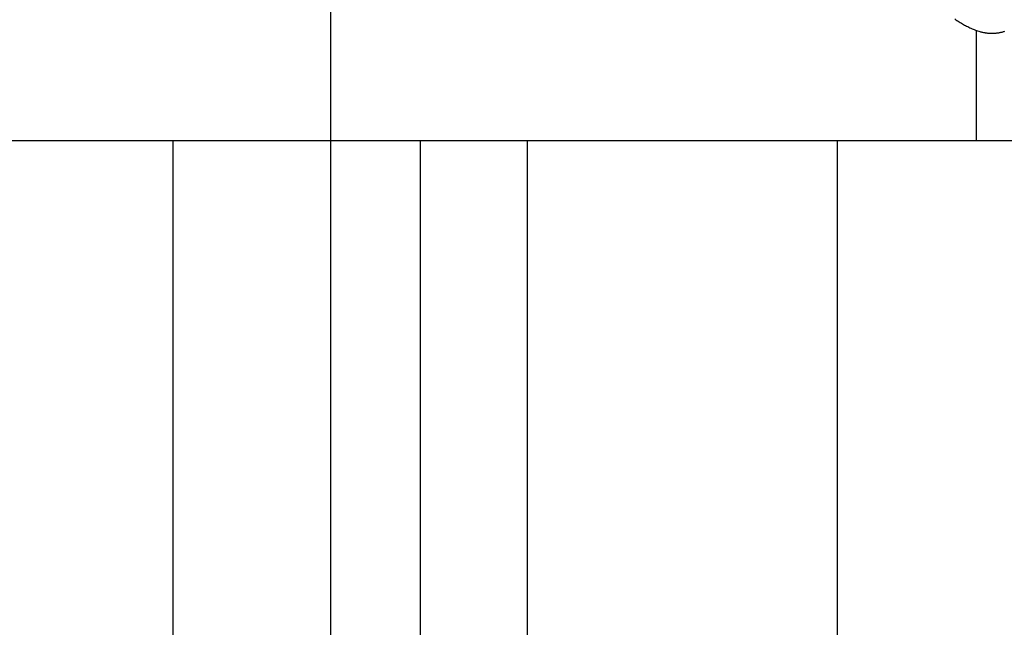
# Model space of a CAD drawing. Extents: x -61 to 61, y -93 to 35.
# Drawn here: x -7 to -3, y -13 to -11 of the extents above; entities that cross this region are included whole.
import ezdxf

# ---------------------------------------------------------------- set-up
doc = ezdxf.new("R2010")
doc.units = 0
doc.layers.get('0').update_dxf_attribs({"linetype": 'CONTINUOUS'})

msp = doc.modelspace()

# ---------------------------------------------------------------- linework, layer by layer
at = {"color": 0}
for points in [[(-5.6269, -67.1583), (-5.6269, 33.6964)], [(-5.6269, -67.1583), (-5.6269, 33.6964)], [(-5.6269, -67.1583), (-5.6269, 33.6964)], [(-5.6269, -67.1583), (-5.6269, 33.6964)], [(-5.6269, -67.1583), (-5.6269, 33.6964)], [(-5.6269, -67.1583), (-5.6269, 33.6964)], [(-5.6269, -67.1583), (-5.6269, 33.6964)], [(-5.6269, -67.1583), (-5.6269, 33.6964)], [(-5.6269, -67.1583), (-5.6269, 33.6964)], [(-5.6269, -67.1583), (-5.6269, 33.6964)], [(-5.6269, -67.1583), (-5.6269, 33.6964)], [(-5.6269, -67.1583), (-5.6269, 33.6964)], [(-5.6269, -67.1583), (-5.6269, 33.6964)], [(-5.6269, -67.1583), (-5.6269, 33.6964)], [(-5.6269, -67.1583), (-5.6269, 33.6964)], [(-5.6269, -67.1583), (-5.6269, 33.6964)], [(-5.6269, -67.1583), (-5.6269, 33.6964)], [(-5.6269, -67.1583), (-5.6269, 33.6964)], [(-5.6269, -67.1583), (-5.6269, 33.6964)], [(-5.6269, -67.1583), (-5.6269, 33.6964)], [(-5.6269, -67.1583), (-5.6269, 33.6964)], [(-3.6126, -11.3345), (-3.6093, -11.3369), (-3.6057, -11.3391), (-3.6023, -11.3415), (-3.5987, -11.3436), (-3.5951, -11.3459), (-3.5915, -11.348), (-3.5879, -11.3504), (-3.5879, -11.3504), (-3.5845, -11.3522), (-3.5812, -11.354), (-3.5779, -11.3558), (-3.5746, -11.3576), (-3.571, -11.3592), (-3.5677, -11.361), (-3.5641, -11.3626), (-3.5608, -11.3644), (-3.5572, -11.3659), (-3.5536, -11.3674), (-3.55, -11.3688), (-3.5464, -11.3703), (-3.5426, -11.3715), (-3.539, -11.3728), (-3.5354, -11.374), (-3.5318, -11.3752), (-3.5318, -11.3752), (-3.5294, -11.3756), (-3.5273, -11.3762), (-3.525, -11.3767), (-3.5229, -11.3773), (-3.5205, -11.3776), (-3.5184, -11.3781), (-3.5163, -11.3784), (-3.5142, -11.379), (-3.5118, -11.3792), (-3.5097, -11.3795), (-3.5073, -11.3798), (-3.5052, -11.3801), (-3.5028, -11.3801), (-3.5007, -11.3804), (-3.4983, -11.3804), (-3.4962, -11.3807), (-3.4962, -11.3807), (-3.4938, -11.3805), (-3.4917, -11.3805), (-3.4895, -11.3805), (-3.4874, -11.3805), (-3.4851, -11.3802), (-3.483, -11.3802), (-3.4809, -11.3799), (-3.4788, -11.3799), (-3.4766, -11.3796), (-3.4745, -11.3793), (-3.4724, -11.379), (-3.4703, -11.3787), (-3.4682, -11.3782), (-3.4661, -11.3779), (-3.464, -11.3775), (-3.4619, -11.3772), (-3.4619, -11.3772), (-3.4598, -11.3766), (-3.4577, -11.376), (-3.4556, -11.3754), (-3.4535, -11.375), (-3.4514, -11.3743)], [(-3.5429, -11.3713), (-3.5429, -11.3713)], [(-3.5429, -11.7263), (-3.5429, -11.3713)], [(-3.5429, -11.7263), (-3.5429, -11.3713)], [(-3.5429, -11.7263), (-3.5429, -11.3713)], [(-3.5429, -11.7263), (-3.5429, -11.3713)], [(-3.5429, -11.7263), (-3.5429, -11.3713)], [(-3.5429, -11.7263), (-3.5429, -11.3713)], [(-3.5429, -11.7263), (-3.5429, -11.3713)], [(-3.5429, -11.7263), (-3.5429, -11.3713)], [(-3.5429, -11.7263), (-3.5429, -11.3713)], [(-3.5429, -11.7263), (-3.5429, -11.3713)], [(-3.5429, -11.7263), (-3.5429, -11.3713)], [(-3.5429, -11.7263), (-3.5429, -11.3713)], [(-3.5429, -11.7263), (-3.5429, -11.3713)], [(-3.5429, -11.7263), (-3.5429, -11.3713)], [(-3.5429, -11.7263), (-3.5429, -11.3713)], [(-3.5429, -11.7263), (-3.5429, -11.3713)], [(-3.5429, -11.7263), (-3.5429, -11.3713)], [(-3.5429, -11.7263), (-3.5429, -11.3713)], [(-3.5429, -11.7263), (-3.5429, -11.3713)], [(-3.5429, -11.7263), (-3.5429, -11.3713)], [(-3.5429, -11.7263), (-3.5429, -11.3713)], [(-23.4429, -11.7263), (-3.5429, -11.7263)], [(-23.4429, -11.7263), (-3.5429, -11.7263)], [(-23.4429, -11.7263), (-3.5429, -11.7263)], [(-23.4429, -11.7263), (-3.5429, -11.7263)], [(-23.4429, -11.7263), (-3.5429, -11.7263)], [(-23.4429, -11.7263), (-3.5429, -11.7263)], [(-23.4429, -11.7263), (-3.5429, -11.7263)], [(-23.4429, -11.7263), (-3.5429, -11.7263)], [(-23.4429, -11.7263), (-3.5429, -11.7263)], [(-23.4429, -11.7263), (-3.5429, -11.7263)], [(-23.4429, -11.7263), (-3.5429, -11.7263)], [(-23.4429, -11.7263), (-3.5429, -11.7263)], [(-23.4429, -11.7263), (-3.5429, -11.7263)], [(-23.4429, -11.7263), (-3.5429, -11.7263)], [(-23.4429, -11.7263), (-3.5429, -11.7263)], [(-23.4429, -11.7263), (-3.5429, -11.7263)], [(-23.4429, -11.7263), (-3.5429, -11.7263)], [(-23.4429, -11.7263), (-3.5429, -11.7263)], [(-23.4429, -11.7263), (-3.5429, -11.7263)], [(-23.4429, -11.7263), (-3.5429, -11.7263)], [(-23.4429, -11.7263), (-3.5429, -11.7263)], [(-6.1379, -11.7263), (-6.1379, -11.7263)], [(-6.1379, -11.7263), (-6.1379, -18.4023)], [(-6.1379, -11.7263), (-6.1379, -18.4023)], [(-6.1379, -11.7263), (-6.1379, -18.4023)], [(-6.1379, -11.7263), (-6.1379, -18.4023)], [(-6.1379, -11.7263), (-6.1379, -18.4023)], [(-6.1379, -11.7263), (-6.1379, -18.4023)], [(-6.1379, -11.7263), (-6.1379, -18.4023)], [(-6.1379, -11.7263), (-6.1379, -18.4023)], [(-6.1379, -11.7263), (-6.1379, -18.4023)], [(-6.1379, -11.7263), (-6.1379, -18.4023)], [(-6.1379, -11.7263), (-6.1379, -18.4023)], [(-6.1379, -11.7263), (-6.1379, -18.4023)], [(-6.1379, -11.7263), (-6.1379, -18.4023)], [(-6.1379, -11.7263), (-6.1379, -18.4023)], [(-6.1379, -11.7263), (-6.1379, -18.4023)], [(-6.1379, -11.7263), (-6.1379, -18.4023)], [(-6.1379, -11.7263), (-6.1379, -18.4023)], [(-6.1379, -11.7263), (-6.1379, -18.4023)], [(-6.1379, -11.7263), (-6.1379, -18.4023)], [(-6.1379, -11.7263), (-6.1379, -18.4023)], [(-6.1379, -11.7263), (-6.1379, -18.4023)], [(-5.3379, -11.7263), (-5.3379, -11.7263)], [(-5.3379, -18.4023), (-5.3379, -11.7263)], [(-5.3379, -18.4023), (-5.3379, -11.7263)], [(-5.3379, -18.4023), (-5.3379, -11.7263)], [(-5.3379, -18.4023), (-5.3379, -11.7263)], [(-5.3379, -18.4023), (-5.3379, -11.7263)], [(-5.3379, -18.4023), (-5.3379, -11.7263)], [(-5.3379, -18.4023), (-5.3379, -11.7263)], [(-5.3379, -18.4023), (-5.3379, -11.7263)], [(-5.3379, -18.4023), (-5.3379, -11.7263)], [(-5.3379, -18.4023), (-5.3379, -11.7263)], [(-5.3379, -18.4023), (-5.3379, -11.7263)], [(-5.3379, -18.4023), (-5.3379, -11.7263)], [(-5.3379, -18.4023), (-5.3379, -11.7263)], [(-5.3379, -18.4023), (-5.3379, -11.7263)], [(-5.3379, -18.4023), (-5.3379, -11.7263)], [(-5.3379, -18.4023), (-5.3379, -11.7263)], [(-5.3379, -18.4023), (-5.3379, -11.7263)], [(-5.3379, -18.4023), (-5.3379, -11.7263)], [(-5.3379, -18.4023), (-5.3379, -11.7263)], [(-5.3379, -18.4023), (-5.3379, -11.7263)], [(-5.3379, -18.4023), (-5.3379, -11.7263)], [(-4.9929, -11.7263), (-4.9929, -11.7263)], [(-4.9929, -11.7263), (-4.9929, -18.4023)], [(-4.9929, -11.7263), (-4.9929, -18.4023)], [(-4.9929, -11.7263), (-4.9929, -18.4023)], [(-4.9929, -11.7263), (-4.9929, -18.4023)], [(-4.9929, -11.7263), (-4.9929, -18.4023)], [(-4.9929, -11.7263), (-4.9929, -18.4023)], [(-4.9929, -11.7263), (-4.9929, -18.4023)], [(-4.9929, -11.7263), (-4.9929, -18.4023)], [(-4.9929, -11.7263), (-4.9929, -18.4023)], [(-4.9929, -11.7263), (-4.9929, -18.4023)], [(-4.9929, -11.7263), (-4.9929, -18.4023)], [(-4.9929, -11.7263), (-4.9929, -18.4023)], [(-4.9929, -11.7263), (-4.9929, -18.4023)], [(-4.9929, -11.7263), (-4.9929, -18.4023)], [(-4.9929, -11.7263), (-4.9929, -18.4023)], [(-4.9929, -11.7263), (-4.9929, -18.4023)], [(-4.9929, -11.7263), (-4.9929, -18.4023)], [(-4.9929, -11.7263), (-4.9929, -18.4023)], [(-4.9929, -11.7263), (-4.9929, -18.4023)], [(-4.9929, -11.7263), (-4.9929, -18.4023)], [(-4.9929, -11.7263), (-4.9929, -18.4023)], [(-3.9929, -11.7263), (-3.9929, -11.7263)], [(-3.9929, -11.7263), (-3.9929, -18.4023)], [(-3.9929, -11.7263), (-3.9929, -18.4023)], [(-3.9929, -11.7263), (-3.9929, -18.4023)], [(-3.9929, -11.7263), (-3.9929, -18.4023)], [(-3.9929, -11.7263), (-3.9929, -18.4023)], [(-3.9929, -11.7263), (-3.9929, -18.4023)], [(-3.9929, -11.7263), (-3.9929, -18.4023)], [(-3.9929, -11.7263), (-3.9929, -18.4023)], [(-3.9929, -11.7263), (-3.9929, -18.4023)], [(-3.9929, -11.7263), (-3.9929, -18.4023)], [(-3.9929, -11.7263), (-3.9929, -18.4023)], [(-3.9929, -11.7263), (-3.9929, -18.4023)], [(-3.9929, -11.7263), (-3.9929, -18.4023)], [(-3.9929, -11.7263), (-3.9929, -18.4023)], [(-3.9929, -11.7263), (-3.9929, -18.4023)], [(-3.9929, -11.7263), (-3.9929, -18.4023)], [(-3.9929, -11.7263), (-3.9929, -18.4023)], [(-3.9929, -11.7263), (-3.9929, -18.4023)], [(-3.9929, -11.7263), (-3.9929, -18.4023)], [(-3.9929, -11.7263), (-3.9929, -18.4023)], [(-3.9929, -11.7263), (-3.9929, -18.4023)], [(-3.5429, -11.7263), (-3.5429, -11.7263)], [(-3.5429, -11.7263), (-3.5429, -11.7263)], [(-3.5429, -11.7263), (-2.6929, -11.7263)], [(-3.5429, -11.7263), (-2.6929, -11.7263)], [(-3.5429, -11.7263), (-2.6929, -11.7263)], [(-3.5429, -11.7263), (-2.6929, -11.7263)], [(-3.5429, -11.7263), (-2.6929, -11.7263)], [(-3.5429, -11.7263), (-2.6929, -11.7263)], [(-3.5429, -11.7263), (-2.6929, -11.7263)], [(-3.5429, -11.7263), (-2.6929, -11.7263)], [(-3.5429, -11.7263), (-2.6929, -11.7263)], [(-3.5429, -11.7263), (-2.6929, -11.7263)], [(-3.5429, -11.7263), (-2.6929, -11.7263)], [(-3.5429, -11.7263), (-2.6929, -11.7263)], [(-3.5429, -11.7263), (-2.6929, -11.7263)], [(-3.5429, -11.7263), (-2.6929, -11.7263)], [(-3.5429, -11.7263), (-2.6929, -11.7263)], [(-3.5429, -11.7263), (-2.6929, -11.7263)], [(-3.5429, -11.7263), (-2.6929, -11.7263)], [(-3.5429, -11.7263), (-2.6929, -11.7263)], [(-3.5429, -11.7263), (-2.6929, -11.7263)], [(-3.5429, -11.7263), (-2.6929, -11.7263)], [(-3.5429, -11.7263), (-2.6929, -11.7263)], [(-3.5429, -11.7263), (-3.5429, -11.7263)]]:
    msp.add_lwpolyline(points, dxfattribs=at)

doc.saveas('drawing.dxf')
